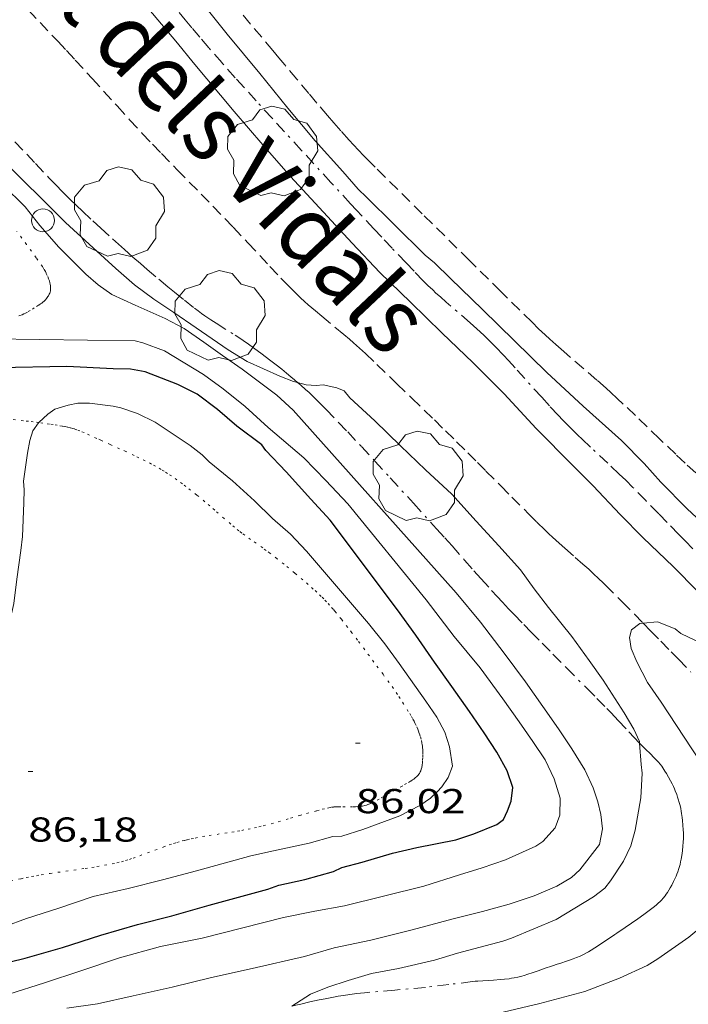
# Model space of a CAD drawing. Units: inches. Extents: x 453999 to 455004, y 4600499 to 4601002.
# Drawn here: x 454725 to 454755, y 4600616 to 4600659 of the extents above; entities that cross this region are included whole.
import ezdxf
from ezdxf.enums import TextEntityAlignment as Align

# ---------------------------------------------------------------- set-up
doc = ezdxf.new("R2010")
doc.units = ezdxf.units.IN
doc.header["$MEASUREMENT"] = 0
for name, pattern in [('DGN Style 2', [10.45802, 6.274812, -4.183208]), ('PUNTOS', [0.25, 0, -0.25]), ('TRAZO_Y_PUNTO', [1, 0.5, -0.25, 0, -0.25]), ('TRAZOS', [0.75, 0.5, -0.25])]:
    doc.linetypes.add(name, pattern=pattern)
for name, color, linetype, lineweight in [('ARBRE', 7, 'Continuous', 0), ('BARDISSA i BROLLA', 7, 'Continuous', 0), ('CORBA DE NIVELL', 7, 'Continuous', 0), ('CORBA MESTRA', 7, 'Continuous', 0), ('COTA ALTIMETRICA', 7, 'Continuous', 0), ('LIMIT ESPLANADA DE TERRA', 7, 'Continuous', 0), ('PAL', 7, 'Continuous', 0), ('PARCEL-LA DE CONREU', 7, 'Continuous', 0), ('TEXT DE RIERA I TORRENT', 7, 'Continuous', 0), ('TORRENT-RIERA', 7, 'Continuous', 0)]:
    doc.layers.add(name, color=color, linetype=linetype, lineweight=lineweight)
doc.styles.add('Style-Arial', font='ARIAL.TTF')

# ---------------------------------------------------------------- blocks, each defined once
blk = doc.blocks.new('ARBRE')
at = {"color": 0, "linetype": 'ByBlock', "lineweight": -2, "flags": 128}
blk.add_lwpolyline([(-0.507, -1.872), (-1.415, -1.448), (-1.697, -0.94), (-1.675, -0.342), (-1.951, 0.138), (-1.943, 0.686), (-1.511, 1.208), (-0.871, 1.406), (-0.543, 1.846), (-0.027, 2.012), (0.541, 1.882), (0.933, 1.428), (1.495, 1.262), (1.921, 0.694), (1.969, 0.068), (1.593, -0.562), (1.593, -1.098), (1.229, -1.618), (0.505, -1.886), (-0.049, -1.762), (-0.507, -1.872)], dxfattribs=at)
blk = doc.blocks.new('PAL')
at = {"color": 0, "linetype": 'ByBlock', "lineweight": -2}
blk.add_circle((0, 0), 0.5, dxfattribs=at)
blk = doc.blocks.new('COTA')
at = {"color": 0, "linetype": 'ByBlock', "lineweight": -2}
blk.add_line((0, 0), (0.2, 0), dxfattribs=at)

msp = doc.modelspace()

# ---------------------------------------------------------------- linework, layer by layer
at = {"layer": 'BARDISSA i BROLLA', "color": 3, "linetype": 'TRAZO_Y_PUNTO', "lineweight": 0}
for points in [[(454754.725, 4600635.749, 82.567), (454754.386, 4600636.092, 82.597), (454754.102, 4600636.381, 82.617), (454753.606, 4600636.889, 82.646), (454753.235, 4600637.27, 82.664), (454752.677, 4600637.842, 82.684), (454752.118, 4600638.41, 82.701), (454751.802, 4600638.723, 82.71), (454751.521, 4600638.994, 82.717), (454751.025, 4600639.462, 82.731), (454750.275, 4600640.161, 82.748), (454749.903, 4600640.514, 82.753), (454749.719, 4600640.691, 82.756), (454749.536, 4600640.87, 82.757), (454749.295, 4600641.111, 82.758), (454749.072, 4600641.34, 82.759), (454748.865, 4600641.556, 82.759), (454748.481, 4600641.966, 82.759), (454748.149, 4600642.329, 82.759), (454746.995, 4600643.606, 82.756), (454746.704, 4600643.923, 82.755), (454746.483, 4600644.159, 82.755), (454746.149, 4600644.509, 82.756), (454745.98, 4600644.682, 82.756), (454745.81, 4600644.853, 82.757), (454745.641, 4600645.018, 82.758), (454745.479, 4600645.171, 82.759), (454745.326, 4600645.312, 82.76), (454745.035, 4600645.572, 82.761), (454743.999, 4600646.466, 82.77), (454743.743, 4600646.692, 82.772), (454743.553, 4600646.864, 82.774), (454743.413, 4600646.995, 82.776), (454743.205, 4600647.195, 82.778), (454743.002, 4600647.399, 82.781), (454742.602, 4600647.813, 82.789), (454742.254, 4600648.176, 82.799), (454741.646, 4600648.813, 82.82), (454741.192, 4600649.292, 82.837), (454740.852, 4600649.653, 82.849), (454740.345, 4600650.197, 82.862), (454740.092, 4600650.469, 82.867), (454739.84, 4600650.742, 82.869), (454738.985, 4600651.671, 82.87), (454737.703, 4600653.066, 82.869), (454736.424, 4600654.463, 82.869), (454735.732, 4600655.222, 82.87), (454735.214, 4600655.793, 82.871), (454734.827, 4600656.223, 82.872), (454734.25, 4600656.87, 82.874), (454733.677, 4600657.521, 82.877), (454733.282, 4600657.98, 82.88), (454732.94, 4600658.385, 82.883), (454732.644, 4600658.742, 82.886), (454732.387, 4600659.056, 82.889)], [(454725.24, 4600653.44, 81.36), (454725.758, 4600652.896, 81.382), (454726.144, 4600652.487, 81.401), (454726.725, 4600651.874, 81.433), (454727.018, 4600651.57, 81.451), (454727.313, 4600651.268, 81.469), (454727.639, 4600650.943, 81.491), (454727.928, 4600650.662, 81.511), (454728.183, 4600650.419, 81.53), (454728.634, 4600649.999, 81.565), (454728.975, 4600649.687, 81.59), (454729.49, 4600649.223, 81.625), (454729.749, 4600648.991, 81.64), (454730.007, 4600648.759, 81.653), (454730.379, 4600648.428, 81.67), (454730.707, 4600648.14, 81.685), (454730.995, 4600647.891, 81.698), (454731.504, 4600647.459, 81.721), (454731.888, 4600647.139, 81.738), (454732.179, 4600646.901, 81.751), (454732.617, 4600646.548, 81.77), (454733.06, 4600646.199, 81.789), (454733.214, 4600646.082, 81.796), (454733.36, 4600645.976, 81.802), (454733.498, 4600645.878, 81.807), (454733.761, 4600645.7, 81.818), (454733.995, 4600645.548, 81.827), (454734.818, 4600645.027, 81.86), (454735.022, 4600644.895, 81.868), (454735.174, 4600644.794, 81.874), (454735.4, 4600644.639, 81.884), (454735.622, 4600644.478, 81.893), (454735.994, 4600644.2, 81.909), (454736.318, 4600643.955, 81.924), (454736.6, 4600643.738, 81.937), (454736.844, 4600643.546, 81.948), (454737.057, 4600643.377, 81.958), (454737.241, 4600643.226, 81.967), (454737.401, 4600643.093, 81.975), (454737.536, 4600642.977, 81.982)], [(454737.536, 4600642.977, 81.982), (454737.677, 4600642.856, 81.989), (454737.881, 4600642.674, 81.999), (454738.032, 4600642.536, 82.007), (454738.255, 4600642.324, 82.018), (454738.473, 4600642.108, 82.029), (454738.781, 4600641.794, 82.045), (454739.317, 4600641.24, 82.071), (454739.715, 4600640.823, 82.091), (454740.308, 4600640.192, 82.12), (454740.895, 4600639.556, 82.149), (454741.567, 4600638.823, 82.18), (454742.573, 4600637.722, 82.219), (454743.577, 4600636.619, 82.253), (454743.936, 4600636.22, 82.264), (454744.249, 4600635.87, 82.271), (454744.793, 4600635.254, 82.281), (454745.201, 4600634.792, 82.286), (454745.509, 4600634.446, 82.287), (454745.973, 4600633.931, 82.288), (454746.206, 4600633.675, 82.287), (454746.442, 4600633.42, 82.285), (454746.712, 4600633.133, 82.282), (454746.95, 4600632.883, 82.279), (454747.37, 4600632.449, 82.27), (454747.686, 4600632.126, 82.261), (454748.163, 4600631.643, 82.244), (454748.64, 4600631.16, 82.221), (454749.226, 4600630.569, 82.189), (454750.108, 4600629.686, 82.138), (454750.548, 4600629.243, 82.112), (454750.986, 4600628.799, 82.085), (454751.166, 4600628.614, 82.074), (454751.476, 4600628.287, 82.055), (454751.937, 4600627.791, 82.025), (454752.167, 4600627.543, 82.008), (454752.399, 4600627.297, 81.989), (454752.4, 4600627.296, 81.989)], [(454752.4, 4600627.296, 81.989), (454752.489, 4600627.204, 81.98), (454752.649, 4600627.046, 81.96), (454752.892, 4600626.811, 81.926), (454753.013, 4600626.693, 81.909), (454753.132, 4600626.571, 81.893), (454753.225, 4600626.468, 81.881), (454753.301, 4600626.375, 81.87), (454753.365, 4600626.292, 81.861), (454753.418, 4600626.217, 81.852)], [(454753.418, 4600626.217, 81.852), (454753.508, 4600626.082, 81.838), (454753.571, 4600625.979, 81.829), (454753.663, 4600625.82, 81.816), (454753.752, 4600625.657, 81.805), (454753.819, 4600625.527, 81.798), (454753.874, 4600625.412, 81.792), (454753.919, 4600625.312, 81.788), (454753.957, 4600625.223, 81.784), (454754.018, 4600625.066, 81.777), (454754.059, 4600624.947, 81.772), (454754.089, 4600624.856, 81.768), (454754.129, 4600624.719, 81.763), (454754.165, 4600624.579, 81.757), (454754.194, 4600624.449, 81.752), (454754.217, 4600624.334, 81.747), (454754.234, 4600624.234, 81.743), (454754.26, 4600624.059, 81.736), (454754.275, 4600623.928, 81.731), (454754.292, 4600623.73, 81.724), (454754.303, 4600623.532, 81.717), (454754.307, 4600623.392, 81.714), (454754.308, 4600623.269, 81.712), (454754.307, 4600623.161, 81.712), (454754.3, 4600622.972, 81.713), (454754.291, 4600622.83, 81.716), (454754.27, 4600622.618, 81.72), (454754.242, 4600622.406, 81.725), (454754.217, 4600622.259, 81.729), (454754.19, 4600622.132, 81.732), (454754.164, 4600622.023, 81.735), (454754.138, 4600621.927, 81.737), (454754.113, 4600621.844, 81.739), (454754.064, 4600621.701, 81.744), (454754.024, 4600621.593, 81.747), (454753.991, 4600621.514, 81.749), (454753.938, 4600621.394, 81.753), (454753.881, 4600621.275, 81.757), (454753.806, 4600621.129, 81.762), (454753.737, 4600621.005, 81.767), (454753.673, 4600620.899, 81.772), (454753.615, 4600620.808, 81.777), (454753.562, 4600620.731, 81.78), (454753.514, 4600620.665, 81.784), (454753.426, 4600620.554, 81.79), (454753.356, 4600620.474, 81.794), (454753.3, 4600620.416, 81.797), (454753.213, 4600620.333, 81.801), (454753.121, 4600620.254, 81.805), (454752.99, 4600620.151, 81.809), (454752.761, 4600619.974, 81.814), (454752.587, 4600619.845, 81.815), (454752.324, 4600619.656, 81.813), (454752.058, 4600619.471, 81.805), (454751.779, 4600619.281, 81.792), (454751.359, 4600618.997, 81.77), (454750.937, 4600618.715, 81.749), (454750.665, 4600618.533, 81.739), (454750.46, 4600618.398, 81.731), (454750.305, 4600618.3, 81.726), (454750.186, 4600618.23, 81.722), (454750.097, 4600618.179, 81.719), (454749.959, 4600618.106, 81.714), (454749.819, 4600618.039, 81.709), (454749.662, 4600617.972, 81.702), (454749.523, 4600617.917, 81.693), (454749.401, 4600617.872, 81.684), (454749.185, 4600617.798, 81.668), (454749.022, 4600617.745, 81.658), (454748.778, 4600617.667, 81.646), (454748.655, 4600617.628, 81.644), (454748.533, 4600617.588, 81.645), (454748.336, 4600617.521, 81.649), (454747.992, 4600617.4, 81.659), (454747.735, 4600617.31, 81.668), (454747.54, 4600617.247, 81.674), (454747.393, 4600617.202, 81.679), (454747.283, 4600617.171, 81.683), (454747.115, 4600617.128, 81.688), (454746.946, 4600617.092, 81.693), (454746.834, 4600617.072, 81.696), (454746.728, 4600617.056, 81.699), (454746.53, 4600617.031, 81.704), (454746.356, 4600617.015, 81.708), (454746.051, 4600616.995, 81.716), (454745.593, 4600616.969, 81.728), (454745.365, 4600616.952, 81.734), (454745.251, 4600616.942, 81.738), (454745.137, 4600616.929, 81.741), (454744.115, 4600616.805, 81.773), (454743.094, 4600616.68, 81.805), (454741.769, 4600616.563, 81.857), (454740.445, 4600616.446, 81.909), (454740.27, 4600616.429, 81.916), (454740.106, 4600616.411, 81.922), (454739.8, 4600616.371, 81.933), (454739.533, 4600616.331, 81.942), (454739.299, 4600616.292, 81.949), (454739.095, 4600616.255, 81.955), (454738.739, 4600616.186, 81.966), (454738.473, 4600616.131, 81.974)], [(454738.473, 4600616.131, 81.974), (454738.073, 4600616.043, 81.985), (454737.675, 4600615.953, 81.997), (454737.461, 4600615.902, 82.003), (454737.287, 4600615.858, 82.008)]]:
    msp.add_polyline3d(points, dxfattribs=at)
at = {"layer": 'CORBA DE NIVELL', "color": 30, "linetype": 'Continuous', "lineweight": 0}
for points, elevation in [([(454730.757, 4600659.57), (454732.311, 4600657.728), (454732.996, 4600656.889), (454734.778, 4600654.748), (454736.028, 4600653.298), (454737.222, 4600651.928), (454738.471, 4600650.576), (454739.909, 4600649.024), (454741.106, 4600647.762), (454742.445, 4600646.463), (454743.807, 4600645.131), (454745.164, 4600643.835), (454746.522, 4600642.481), (454747.91, 4600640.973), (454749.498, 4600639.36), (454750.382, 4600638.475), (454751.564, 4600637.233), (454752.564, 4600636.223), (454753.871, 4600634.97), (454754.943, 4600633.885)], 82), ([(454737.536, 4600642.977), (454737.363, 4600643.022), (454736.759, 4600643.244), (454735.339, 4600643.89), (454734.516, 4600644.397), (454733.122, 4600645.355), (454732.148, 4600646.021), (454731.285, 4600646.598), (454730.452, 4600647.216), (454729.634, 4600647.923), (454728.651, 4600648.826), (454727.445, 4600649.935), (454726.516, 4600650.857), (454725.496, 4600651.853), (454724.593, 4600652.753), (454723.722, 4600653.647), (454722.8, 4600654.574), (454721.921, 4600655.424), (454720.738, 4600656.724), (454720.065, 4600657.503), (454718.411, 4600659.392)], 82), ([(454733.431, 4600659.42), (454734.477, 4600658.121), (454735.892, 4600656.407), (454737.114, 4600654.899), (454738.305, 4600653.477), (454739.501, 4600652.146), (454740.169, 4600651.374), (454740.534, 4600651.034), (454741.731, 4600649.84), (454743.082, 4600648.511), (454743.489, 4600648.18), (454744.188, 4600647.488), (454745.572, 4600646.153), (454746.968, 4600644.787), (454748.374, 4600643.407), (454749.954, 4600641.945), (454751.62, 4600640.445), (454752.599, 4600639.451), (454753.33, 4600638.645), (454754.475, 4600637.483), (454755.704, 4600636.342)], 83), ([(454727.504, 4600615.776), (454728.836, 4600615.966), (454730.391, 4600616.312), (454732.089, 4600616.691), (454733.799, 4600617.107), (454735.563, 4600617.503), (454737.833, 4600618.027), (454739.123, 4600618.403), (454740.713, 4600618.726), (454742.523, 4600619.182), (454744.294, 4600619.651), (454745.574, 4600619.971), (454746.729, 4600620.301), (454747.815, 4600620.661), (454748.813, 4600621.077), (454749.442, 4600621.449), (454749.811, 4600621.786), (454750.661, 4600622.888), (454750.792, 4600623.566), (454750.724, 4600624.192), (454750.587, 4600624.751), (454750.382, 4600625.35), (454750.021, 4600626.132), (454749.465, 4600627.051), (454748.881, 4600627.912), (454748.202, 4600628.882), (454747.45, 4600629.957), (454746.511, 4600631.214), (454745.49, 4600632.56), (454744.434, 4600633.832), (454737.339, 4600641.774), (454736.638, 4600642.427), (454735.132, 4600643.559), (454734.277, 4600644.152), (454733.454, 4600644.728), (454732.599, 4600645.321), (454731.773, 4600645.749), (454730.481, 4600646.338), (454729.458, 4600646.794), (454728.861, 4600647.216), (454728.333, 4600647.676), (454727.152, 4600648.861), (454726.329, 4600649.799), (454725.685, 4600650.607), (454724.722, 4600651.564)], 83), ([(454724.986, 4600616.386), (454726.538, 4600616.876), (454728.112, 4600617.403), (454729.791, 4600617.963), (454731.573, 4600618.459), (454733.387, 4600618.811), (454736.919, 4600619.722), (454738.287, 4600619.986), (454739.582, 4600620.229), (454743.029, 4600621.08), (454744.574, 4600621.566), (454745.565, 4600621.879), (454746.574, 4600622.224), (454747.89, 4600622.813), (454748.191, 4600623.024), (454748.733, 4600623.618), (454748.944, 4600624.167), (454748.947, 4600624.901), (454748.688, 4600625.746), (454748.306, 4600626.571), (454747.763, 4600627.373), (454747.167, 4600628.225), (454746.458, 4600629.223), (454745.467, 4600630.57), (454744.35, 4600631.927), (454743.122, 4600633.528), (454739.726, 4600637.694), (454738.764, 4600638.72), (454737.812, 4600639.703), (454736.263, 4600641.022), (454735.251, 4600641.924), (454734.301, 4600642.694), (454733.452, 4600643.321), (454731.744, 4600644.352), (454730.806, 4600644.701), (454730.471, 4600644.789), (454724.242, 4600644.87)], 84), ([(454752.4, 4600627.296), (454752.394, 4600627.373), (454752.153, 4600627.898), (454751.733, 4600628.61), (454750.817, 4600630.029), (454750.211, 4600630.894), (454749.464, 4600631.933), (454748.445, 4600633.193), (454747.819, 4600634.004), (454747.223, 4600634.827), (454746.28, 4600635.867), (454745.299, 4600636.947), (454744.236, 4600638.117), (454743.095, 4600639.174), (454742.015, 4600640.215), (454740.898, 4600641.308), (454739.806, 4600642.31), (454739.561, 4600642.617), (454739.243, 4600642.737), (454738.641, 4600642.872), (454738.342, 4600642.838), (454737.913, 4600642.879), (454737.536, 4600642.977)], 82), ([(454724.804, 4600619.325), (454725.75, 4600619.675), (454727.149, 4600620.118), (454728.653, 4600620.634), (454730.168, 4600620.981), (454731.664, 4600621.355), (454733.135, 4600621.75), (454735.5, 4600622.39), (454736.487, 4600622.613), (454738.046, 4600622.952), (454739.062, 4600623.244), (454739.466, 4600623.253), (454740.372, 4600623.536), (454741.983, 4600624.137), (454742.849, 4600624.587), (454743.308, 4600624.908), (454743.601, 4600625.172), (454743.803, 4600625.401), (454744.086, 4600625.805), (454744.264, 4600626.291), (454744.136, 4600627.129), (454743.939, 4600627.772), (454743.594, 4600628.419), (454743.107, 4600629.114), (454741.956, 4600630.759), (454741.33, 4600631.61), (454740.613, 4600632.495), (454737.922, 4600635.64), (454737.231, 4600636.377), (454736.443, 4600637.055), (454735.666, 4600637.83), (454734.705, 4600638.7), (454733.696, 4600639.527), (454733.388, 4600639.829), (454732.861, 4600640.232), (454731.34, 4600641.247), (454730.575, 4600641.629), (454729.852, 4600641.865), (454729.515, 4600641.942), (454728.489, 4600642.082), (454727.988, 4600642.073), (454727.559, 4600641.988), (454726.977, 4600641.815), (454726.68, 4600641.597), (454726.28, 4600641.23)], 86), ([(454726.28, 4600641.23), (454726.276, 4600641.226), (454726.031, 4600640.879), (454725.899, 4600640.454), (454725.789, 4600639.899), (454725.622, 4600638.688), (454725.646, 4600638.304), (454725.639, 4600637.743), (454725.581, 4600636.277), (454725.504, 4600635.676), (454725.324, 4600634.426), (454725.195, 4600633.369), (454725.04, 4600632.656), (454724.949, 4600632.367), (454724.557, 4600631.575), (454724.216, 4600631.072), (454723.552, 4600630.373), (454723.153, 4600630.093), (454722.302, 4600629.537), (454721.073, 4600628.754), (454720.156, 4600628.347), (454719.634, 4600628.284), (454719.601, 4600628.287)], 86), ([(454746.48, 4600615.595), (454748.069, 4600615.975), (454750.028, 4600616.497), (454751.526, 4600617.077), (454752.738, 4600617.633), (454753.191, 4600617.921), (454754.541, 4600618.866), (454755.759, 4600619.875), (454756.26, 4600620.47), (454756.664, 4600621.232), (454756.804, 4600621.925), (454756.776, 4600622.648), (454756.558, 4600623.629), (454756.215, 4600624.677), (454756.037, 4600624.973), (454753.344, 4600629.084), (454752.752, 4600629.929), (454752.279, 4600630.828), (454752.042, 4600631.404), (454751.971, 4600631.882), (454752.054, 4600632.223), (454752.418, 4600632.498), (454752.56, 4600632.512)], 81), ([(454752.56, 4600632.512), (454753.185, 4600632.575), (454753.957, 4600632.267), (454754.191, 4600632.059), (454754.839, 4600631.761), (454756.579, 4600630.88), (454758.239, 4600630.323), (454758.969, 4600630.229), (454759.908, 4600630.31), (454761.354, 4600630.532), (454761.888, 4600630.759), (454762.269, 4600630.997), (454762.403, 4600631.108)], 81), ([(454737.287, 4600615.858), (454738.099, 4600616.378), (454738.844, 4600616.694), (454739.739, 4600616.979), (454740.751, 4600617.277), (454741.927, 4600617.495), (454743.49, 4600617.857), (454744.481, 4600618.17), (454746.456, 4600618.684), (454746.83, 4600618.819), (454747.808, 4600619.221), (454748.782, 4600619.629), (454750.404, 4600620.618), (454750.9, 4600620.985), (454751.136, 4600621.316), (454751.705, 4600622.164), (454752.029, 4600622.831), (454752.207, 4600623.511), (454752.461, 4600624.92), (454752.516, 4600625.984), (454752.47, 4600626.372), (454752.4, 4600627.296)], 82)]:
    msp.add_lwpolyline(points, dxfattribs=dict(at, elevation=elevation))
at = {"layer": 'CORBA MESTRA', "color": 30, "linetype": 'Continuous', "lineweight": 30, "elevation": 85}
msp.add_lwpolyline([(454724.319, 4600617.618), (454725.692, 4600617.945), (454727.319, 4600618.41), (454728.983, 4600618.95), (454730.568, 4600619.406), (454732.073, 4600619.795), (454733.693, 4600620.256), (454736.239, 4600620.945), (454736.725, 4600621.129), (454737.854, 4600621.372), (454739.091, 4600621.711), (454739.466, 4600621.886), (454740.342, 4600622.128), (454741.656, 4600622.511), (454742.718, 4600622.766), (454744.419, 4600623.098), (454745.199, 4600623.351), (454746.195, 4600623.756), (454746.487, 4600623.98), (454746.667, 4600624.35), (454746.822, 4600624.771), (454746.893, 4600625.367), (454746.654, 4600626.099), (454746.192, 4600626.898), (454745.646, 4600627.747), (454745.006, 4600628.675), (454744.244, 4600629.763), (454743.494, 4600630.82), (454742.673, 4600631.993), (454741.88, 4600633.098), (454738.959, 4600636.991), (454738.115, 4600637.904), (454737.042, 4600639.086), (454736.16, 4600640.012), (454735.975, 4600640.263), (454734.9, 4600641.073), (454734.057, 4600641.801), (454733.174, 4600642.462), (454732.335, 4600642.88), (454730.906, 4600643.443), (454730.276, 4600643.548), (454729.521, 4600643.566), (454727.499, 4600643.664), (454724.513, 4600643.605)], dxfattribs=at)
at = {"layer": 'LIMIT ESPLANADA DE TERRA', "color": 7, "linetype": 'PUNTOS', "lineweight": 0}
for points in [[(454725.412, 4600645.867, 83.079), (454725.463, 4600645.882, 83.079), (454725.558, 4600645.917, 83.081), (454725.639, 4600645.953, 83.082), (454725.708, 4600645.988, 83.083), (454725.828, 4600646.054, 83.086), (454726.005, 4600646.163, 83.089), (454726.182, 4600646.275, 83.093), (454726.286, 4600646.34, 83.097), (454726.36, 4600646.389, 83.103), (454726.415, 4600646.428, 83.107), (454726.455, 4600646.46, 83.11), (454726.514, 4600646.511, 83.114), (454726.572, 4600646.568, 83.117), (454726.617, 4600646.619, 83.119), (454726.653, 4600646.665, 83.12), (454726.681, 4600646.706, 83.121), (454726.704, 4600646.743, 83.122), (454726.738, 4600646.809, 83.123), (454726.758, 4600646.86, 83.124), (454726.771, 4600646.899, 83.124), (454726.786, 4600646.958, 83.125), (454726.795, 4600647.017, 83.125), (454726.798, 4600647.075, 83.125), (454726.798, 4600647.126, 83.125), (454726.795, 4600647.172, 83.125), (454726.783, 4600647.251, 83.125), (454726.77, 4600647.311, 83.125), (454726.744, 4600647.399, 83.125), (454726.711, 4600647.485, 83.125), (454726.651, 4600647.622, 83.125), (454726.605, 4600647.723, 83.125), (454726.569, 4600647.797, 83.125), (454726.509, 4600647.906, 83.125), (454726.477, 4600647.959, 83.125), (454726.442, 4600648.01, 83.125), (454726.166, 4600648.396, 83.124), (454725.749, 4600648.972, 83.121), (454725.328, 4600649.545, 83.117)], [(454726.28, 4600641.23, 86.022), (454726.045, 4600641.26, 85.976), (454725.834, 4600641.286, 85.937), (454725.623, 4600641.313, 85.901), (454724.414, 4600641.467, 85.71), (454723.809, 4600641.544, 85.614), (454723.207, 4600641.624, 85.517), (454722.948, 4600641.66, 85.474), (454722.495, 4600641.729, 85.394), (454721.816, 4600641.838, 85.269), (454721.477, 4600641.891, 85.205), (454721.138, 4600641.943, 85.141), (454720.895, 4600641.976, 85.094), (454720.683, 4600641.999, 85.05), (454720.632, 4600642.004, 85.039)], [(454726.907, 4600641.144, 86.141), (454726.747, 4600641.168, 86.113), (454726.466, 4600641.206, 86.059), (454726.28, 4600641.23, 86.022)], [(454742.745, 4600625.869, 86.109), (454742.782, 4600625.909, 86.113), (454742.811, 4600625.946, 86.117), (454742.834, 4600625.98, 86.121), (454742.867, 4600626.042, 86.127), (454742.888, 4600626.091, 86.132), (454742.914, 4600626.166, 86.137), (454742.932, 4600626.244, 86.141), (454742.951, 4600626.357, 86.144), (454742.961, 4600626.442, 86.145), (454742.972, 4600626.569, 86.147), (454742.977, 4600626.696, 86.149), (454742.98, 4600626.829, 86.151), (454742.981, 4600626.929, 86.153), (454742.979, 4600627.004, 86.154), (454742.971, 4600627.116, 86.155), (454742.965, 4600627.172, 86.156), (454742.956, 4600627.228, 86.157), (454742.94, 4600627.312, 86.158), (454742.904, 4600627.468, 86.159), (454742.866, 4600627.603, 86.16), (454742.828, 4600627.719, 86.16), (454742.792, 4600627.82, 86.16), (454742.758, 4600627.907, 86.16), (454742.693, 4600628.057, 86.16), (454742.64, 4600628.168, 86.159), (454742.598, 4600628.251, 86.159), (454742.532, 4600628.373, 86.158), (454742.461, 4600628.493, 86.157), (454742.347, 4600628.678, 86.155), (454742.147, 4600628.998, 86.149), (454741.994, 4600629.235, 86.144), (454741.877, 4600629.41, 86.14), (454741.699, 4600629.671, 86.135), (454741.514, 4600629.929, 86.133), (454741.251, 4600630.287, 86.135), (454740.855, 4600630.822, 86.144), (454740.656, 4600631.089, 86.147), (454740.456, 4600631.356, 86.149), (454740.138, 4600631.778, 86.149), (454739.897, 4600632.093, 86.149), (454739.716, 4600632.329, 86.149), (454739.44, 4600632.679, 86.149), (454739.159, 4600633.027, 86.149), (454739.081, 4600633.121, 86.149), (454738.929, 4600633.293, 86.15), (454738.793, 4600633.439, 86.15), (454738.67, 4600633.565, 86.151), (454738.561, 4600633.672, 86.151), (454738.366, 4600633.857, 86.153), (454738.218, 4600633.994, 86.154), (454737.992, 4600634.195, 86.155), (454737.763, 4600634.393, 86.157), (454737.412, 4600634.691, 86.162), (454737.146, 4600634.911, 86.168), (454736.946, 4600635.074, 86.174), (454736.643, 4600635.315, 86.185), (454736.336, 4600635.552, 86.197), (454736.168, 4600635.677, 86.206), (454736.02, 4600635.783, 86.216), (454735.495, 4600636.148, 86.257), (454735.235, 4600636.334, 86.278), (454735.107, 4600636.429, 86.286), (454734.98, 4600636.527, 86.293), (454734.792, 4600636.679, 86.302), (454734.629, 4600636.816, 86.31), (454734.349, 4600637.059, 86.321), (454733.932, 4600637.429, 86.335), (454733.722, 4600637.612, 86.339), (454733.509, 4600637.791, 86.341), (454733.153, 4600638.081, 86.342), (454732.885, 4600638.296, 86.341), (454732.681, 4600638.454, 86.341), (454732.526, 4600638.571, 86.341), (454732.291, 4600638.743, 86.341), (454732.052, 4600638.91, 86.341), (454731.882, 4600639.022, 86.342), (454731.731, 4600639.117, 86.344), (454731.597, 4600639.197, 86.346), (454731.361, 4600639.331, 86.349), (454731.182, 4600639.429, 86.352), (454730.91, 4600639.569, 86.352), (454730.635, 4600639.705, 86.349), (454730.43, 4600639.804, 86.343), (454730.07, 4600639.973, 86.329), (454729.799, 4600640.097, 86.317), (454729.392, 4600640.281, 86.296), (454728.982, 4600640.462, 86.277), (454728.803, 4600640.543, 86.27), (454728.489, 4600640.688, 86.262), (454728.253, 4600640.794, 86.256), (454728.075, 4600640.867, 86.25), (454727.94, 4600640.918, 86.245), (454727.838, 4600640.952, 86.241), (454727.761, 4600640.976, 86.237), (454727.644, 4600641.008, 86.229), (454727.527, 4600641.035, 86.221), (454727.409, 4600641.058, 86.21), (454727.298, 4600641.079, 86.198), (454727.089, 4600641.115, 86.17), (454726.907, 4600641.144, 86.141)], [(454725.06, 4600621.306, 86.583), (454725.512, 4600621.403, 86.552), (454725.738, 4600621.449, 86.538), (454725.965, 4600621.493, 86.525), (454726.183, 4600621.533, 86.515), (454726.387, 4600621.568, 86.507), (454726.772, 4600621.63, 86.495), (454727.11, 4600621.68, 86.489), (454728.296, 4600621.848, 86.477), (454728.592, 4600621.892, 86.473), (454728.813, 4600621.927, 86.47), (454729.144, 4600621.984, 86.463), (454729.474, 4600622.046, 86.453), (454729.682, 4600622.092, 86.446), (454729.876, 4600622.141, 86.438), (454730.057, 4600622.192, 86.432), (454730.225, 4600622.244, 86.425), (454730.382, 4600622.296, 86.419), (454730.675, 4600622.399, 86.408), (454731.696, 4600622.78, 86.365), (454731.952, 4600622.87, 86.353), (454732.146, 4600622.934, 86.345), (454732.291, 4600622.979, 86.338), (454732.511, 4600623.042, 86.328), (454732.622, 4600623.07, 86.322), (454732.733, 4600623.097, 86.317), (454732.914, 4600623.137, 86.308), (454733.084, 4600623.171, 86.298), (454733.405, 4600623.231, 86.276), (454733.686, 4600623.278, 86.256), (454734.674, 4600623.43, 86.182), (454734.92, 4600623.47, 86.166), (454735.105, 4600623.502, 86.155), (454735.38, 4600623.553, 86.142), (454735.655, 4600623.61, 86.133), (454735.855, 4600623.656, 86.128), (454736.042, 4600623.701, 86.124), (454736.391, 4600623.792, 86.116), (454736.697, 4600623.877, 86.109), (454737.229, 4600624.031, 86.099), (454737.628, 4600624.148, 86.091), (454737.928, 4600624.234, 86.085), (454738.378, 4600624.36, 86.077), (454738.603, 4600624.419, 86.073), (454738.829, 4600624.475, 86.069), (454738.888, 4600624.488, 86.068), (454739.004, 4600624.508, 86.066), (454739.114, 4600624.52, 86.064), (454739.218, 4600624.527, 86.062), (454739.316, 4600624.531, 86.06), (454739.502, 4600624.532, 86.057), (454739.829, 4600624.528, 86.051), (454739.95, 4600624.529, 86.049), (454740.056, 4600624.532, 86.047), (454740.148, 4600624.537, 86.046), (454740.227, 4600624.544, 86.045), (454740.296, 4600624.553, 86.044), (454740.356, 4600624.562, 86.043), (454740.459, 4600624.583, 86.041), (454740.536, 4600624.604, 86.04), (454740.592, 4600624.622, 86.039), (454740.675, 4600624.654, 86.038), (454740.757, 4600624.692, 86.037), (454740.992, 4600624.817, 86.037), (454741.167, 4600624.913, 86.039), (454741.686, 4600625.206, 86.053), (454742.022, 4600625.396, 86.062), (454742.189, 4600625.491, 86.068), (454742.357, 4600625.587, 86.077), (454742.459, 4600625.648, 86.084), (454742.534, 4600625.697, 86.09), (454742.588, 4600625.736, 86.095), (454742.668, 4600625.799, 86.102), (454742.707, 4600625.833, 86.105), (454742.745, 4600625.869, 86.109)]]:
    msp.add_polyline3d(points, dxfattribs=at)
at = {"layer": 'PARCEL-LA DE CONREU', "color": 7, "linetype": 'TRAZOS', "lineweight": 0}
for points in [[(454736.456, 4600657.405, 83.613), (454734.554, 4600659.682, 83.617)], [(454748.499, 4600644.863, 83.64), (454748.303, 4600645.042, 83.639), (454748.013, 4600645.313, 83.637), (454747.728, 4600645.59, 83.637), (454746.363, 4600646.939, 83.637), (454744.999, 4600648.288, 83.637), (454742.954, 4600650.308, 83.637), (454740.909, 4600652.329, 83.637), (454740.647, 4600652.592, 83.637), (454740.405, 4600652.841, 83.638), (454740.18, 4600653.077, 83.639), (454739.972, 4600653.3, 83.64), (454739.778, 4600653.511, 83.642), (454739.419, 4600653.911, 83.644), (454739.108, 4600654.264, 83.647), (454738.838, 4600654.575, 83.648), (454738.371, 4600655.123, 83.65), (454738.023, 4600655.536, 83.65), (454737.503, 4600656.157, 83.646), (454736.983, 4600656.778, 83.637), (454736.719, 4600657.091, 83.626), (454736.456, 4600657.405, 83.613)], [(454754.846, 4600639.041, 83.66), (454754.38, 4600639.472, 83.659), (454753.976, 4600639.853, 83.66), (454753.274, 4600640.525, 83.661), (454752.222, 4600641.536, 83.662), (454751.693, 4600642.037, 83.662), (454751.426, 4600642.285, 83.662), (454751.158, 4600642.532, 83.661), (454750.945, 4600642.725, 83.66), (454750.542, 4600643.082, 83.657), (454749.116, 4600644.315, 83.645), (454748.762, 4600644.627, 83.642), (454748.499, 4600644.863, 83.64)]]:
    msp.add_polyline3d(points, dxfattribs=at)
at = {"layer": 'TORRENT-RIERA', "color": 5, "linetype": 'TRAZOS', "lineweight": 0}
for points in [[(454725.827, 4600659.168, 80.666), (454726.338, 4600658.623, 80.67), (454727.106, 4600657.808, 80.678), (454727.489, 4600657.4, 80.682), (454727.87, 4600656.989, 80.685), (454728.598, 4600656.193, 80.689), (454729.687, 4600654.995, 80.694), (454730.234, 4600654.398, 80.697), (454730.784, 4600653.804, 80.701), (454731.226, 4600653.335, 80.705), (454731.616, 4600652.928, 80.709), (454732.303, 4600652.221, 80.716), (454733.339, 4600651.165, 80.729), (454733.856, 4600650.636, 80.735), (454734.371, 4600650.105, 80.741), (454734.739, 4600649.72, 80.745), (454735.378, 4600649.041, 80.753), (454736.333, 4600648.019, 80.765), (454736.814, 4600647.511, 80.773), (454737.056, 4600647.259, 80.777), (454737.3, 4600647.009, 80.781), (454737.487, 4600646.823, 80.785), (454737.667, 4600646.652, 80.789), (454737.837, 4600646.495, 80.793), (454738, 4600646.35, 80.798), (454738.309, 4600646.083, 80.808), (454738.583, 4600645.853, 80.817), (454739.549, 4600645.057, 80.855), (454739.788, 4600644.856, 80.864), (454739.966, 4600644.703, 80.872), (454740.229, 4600644.469, 80.883), (454740.358, 4600644.35, 80.888), (454740.486, 4600644.23, 80.893), (454740.985, 4600643.754, 80.914), (454741.855, 4600642.918, 80.955), (454742.507, 4600642.29, 80.988), (454743.481, 4600641.344, 81.035), (454743.966, 4600640.87, 81.057), (454744.451, 4600640.394, 81.077), (454744.935, 4600639.916, 81.093), (454745.356, 4600639.495, 81.104), (454745.724, 4600639.126, 81.111), (454746.367, 4600638.48, 81.119), (454746.85, 4600637.995, 81.122), (454747.575, 4600637.27, 81.121), (454747.939, 4600636.909, 81.119), (454748.305, 4600636.55, 81.117), (454748.464, 4600636.396, 81.116), (454748.615, 4600636.254, 81.114), (454748.902, 4600635.992, 81.11), (454749.156, 4600635.765, 81.106)], [(454749.156, 4600635.765, 81.106), (454749.604, 4600635.372, 81.098), (454749.94, 4600635.077, 81.09), (454750.191, 4600634.854, 81.083), (454750.377, 4600634.685, 81.078), (454750.653, 4600634.427, 81.07), (454750.789, 4600634.297, 81.065), (454750.923, 4600634.164, 81.061), (454751.643, 4600633.441, 81.035), (454752.18, 4600632.898, 81.012), (454752.56, 4600632.512, 80.993)], [(454752.56, 4600632.512, 80.993), (454752.582, 4600632.49, 80.992), (454752.883, 4600632.184, 80.975), (454753.333, 4600631.724, 80.945), (454753.784, 4600631.264, 80.909), (454754.094, 4600630.946, 80.88), (454754.632, 4600630.387, 80.822)]]:
    msp.add_polyline3d(points, dxfattribs=at)

# ---------------------------------------------------------------- block references
at = {"layer": 'ARBRE', "color": 3, "linetype": 'Continuous', "lineweight": 0, "xscale": 1.000001550400009, "yscale": 1.000001550399986, "zscale": 1.0000015504, "rotation": 359.9995652666707}
for p in [(454736.44, 4600652.979, 81.797), (454729.782, 4600650.339, 81.477), (454734.156, 4600645.823, 81.925), (454742.766, 4600638.853, 82.109)]:
    msp.add_blockref('ARBRE', p, dxfattribs=at)
at = {"layer": 'COTA ALTIMETRICA', "color": 7, "linetype": 'Continuous', "lineweight": 0, "xscale": 1.000001550400009, "yscale": 1.000001550399986, "zscale": 1.0000015504, "rotation": 359.9995652666707}
for p in [(454740.06, 4600627.301, 86.024), (454725.827, 4600626.066, 86.176)]:
    msp.add_blockref('COTA', p, dxfattribs=at)
at = {"layer": 'PAL', "color": 7, "linetype": 'Continuous', "lineweight": 20, "xscale": 1.000001550400009, "yscale": 1.000001550399986, "zscale": 1.0000015504, "rotation": 359.9995652666707}
msp.add_blockref('PAL', (454726.466, 4600650.021, 82.896), dxfattribs=at)

# ---------------------------------------------------------------- texts
at = {"layer": 'COTA ALTIMETRICA', "color": 7, "linetype": 'Continuous', "lineweight": 0, "style": 'Style-Arial', "width": 1.333331}
for s, p in [('86,02', (454740.06, 4600625.301, 86.024)), ('86,18', (454725.827, 4600624.066, 86.176))]:
    msp.add_text(s, height=1.05, rotation=359.9996, dxfattribs=at).set_placement(p, align=Align.TOP_LEFT)
at = {"layer": 'TEXT DE RIERA I TORRENT', "color": 5, "linetype": 'DGN Style 2', "lineweight": 20, "style": 'Style-Arial', "width": 0.949153}
msp.add_text('Torrent dels Vidals', height=2.95001, rotation=313.3005, dxfattribs=at).set_placement((454731.114, 4600657.061), align=Align.MIDDLE_CENTER)

doc.saveas('drawing.dxf')
